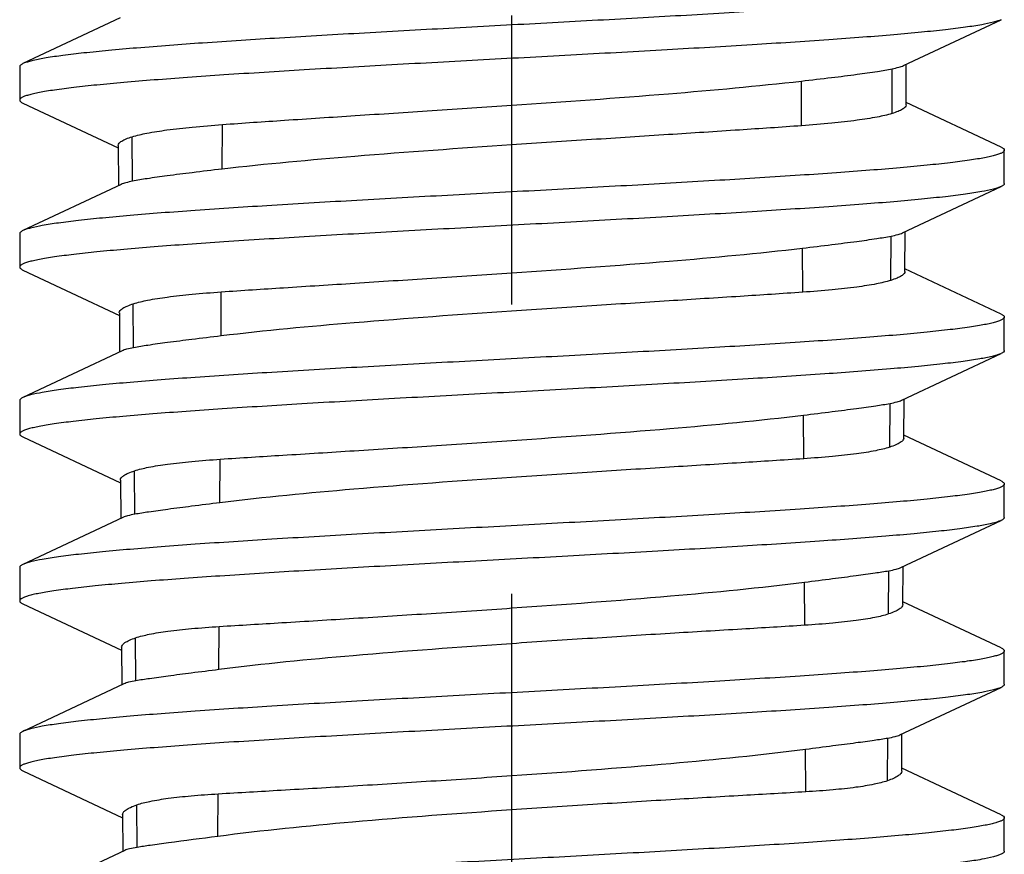
# Model space of a CAD drawing. Units: millimetres. Extents: x 0 to 420, y 0 to 297.
# Drawn here: x 216 to 222, y 207 to 212 of the extents above; entities that cross this region are included whole.
import ezdxf

# ---------------------------------------------------------------- set-up
doc = ezdxf.new("R2010")
doc.units = ezdxf.units.MM
doc.header["$LTSCALE"] = 23.1
doc.linetypes.add('CENTER', pattern=[0.6, 0.375, -0.075, 0.075, -0.075])
doc.layers.get('0').update_dxf_attribs({"linetype": 'CONTINUOUS'})
doc.layers.add('BEZUGSACHSEN', color=7, linetype='CONTINUOUS')

msp = doc.modelspace()

# ---------------------------------------------------------------- linework, layer by layer
at = {"color": 7, "linetype": 'CONTINUOUS'}
for p, q in [((216.24091, 212.40175), (215.65797, 212.12767)), ((220.93438, 212.11619), (221.51887, 212.39101)), ((215.63842, 212.10934), (215.63842, 211.90934)), ((215.66776, 212.1318), (215.65798, 212.12767)), ((220.94944, 211.88019), (220.95103, 212.12403)), ((215.65797, 211.89101), (216.22909, 211.62249)), ((221.51887, 211.62767), (220.94953, 211.89535)), ((216.22899, 211.63792), (216.23056, 211.39688)), ((221.53842, 211.40934), (221.53842, 211.60934)), ((216.24635, 211.40432), (215.65797, 211.12767)), ((220.9289, 211.11361), (221.51887, 211.39101)), ((215.63842, 211.10934), (215.63842, 210.90934)), ((220.94294, 210.88252), (220.94449, 211.12095)), ((215.65797, 210.89101), (216.23562, 210.61942)), ((221.51887, 210.62767), (220.94304, 210.89841)), ((216.23551, 210.63558), (216.23704, 210.39993)), ((221.53842, 210.40934), (221.53842, 210.60934)), ((216.25183, 210.4069), (215.65797, 210.12767)), ((220.92338, 210.11101), (221.51887, 210.39101)), ((215.63842, 210.10934), (215.63842, 209.90934)), ((220.93646, 209.88484), (220.93797, 210.11788)), ((215.65797, 209.89101), (216.24213, 209.61635)), ((221.51887, 209.62767), (220.93656, 209.90146)), ((216.24202, 209.63326), (216.24351, 209.40298)), ((221.53842, 209.40934), (221.53842, 209.60934)), ((216.25734, 209.40949), (215.65797, 209.12767)), ((220.91784, 209.1084), (221.51887, 209.39101)), ((215.63842, 209.10934), (215.63842, 208.90934)), ((220.92999, 208.88713), (220.93147, 209.11482)), ((215.65797, 208.89101), (216.24862, 208.61329)), ((221.51887, 208.62767), (220.93011, 208.9045)), ((216.24851, 208.63097), (216.24996, 208.40602)), ((221.53842, 208.40934), (221.53842, 208.60934)), ((216.26287, 208.4121), (215.65797, 208.12767)), ((220.91226, 208.10577), (221.51887, 208.39101)), ((215.63842, 208.10934), (215.63842, 207.90934)), ((220.92355, 207.8894), (220.92498, 208.11176)), ((215.65797, 207.89101), (216.2551, 207.61024)), ((221.51887, 207.62767), (220.92366, 207.90754)), ((216.25498, 207.62869), (216.25639, 207.40905)), ((221.53842, 207.40934), (221.53842, 207.60934)), ((216.26844, 207.41472), (215.65797, 207.12767))]:
    msp.add_line(p, q, dxfattribs=at)
at = {"color": 9, "linetype": 'CONTINUOUS'}
for p, q in [((220.86551, 211.82886), (220.86735, 212.09696)), ((220.32395, 211.75587), (220.32225, 212.02329)), ((216.85124, 211.49575), (216.85294, 211.76283)), ((216.31413, 211.42333), (216.31229, 211.68973)), ((220.85863, 210.82953), (220.86046, 211.09456)), ((220.33029, 210.75824), (220.32861, 211.02261)), ((216.84489, 210.49641), (216.84657, 210.76044)), ((216.32099, 210.4257), (216.31918, 210.68906)), ((220.85176, 209.83016), (220.85356, 210.0922)), ((220.33663, 209.76059), (220.33497, 210.02197)), ((216.83854, 209.49703), (216.8402, 209.75808)), ((216.32785, 209.42804), (216.32606, 209.68843)), ((220.84488, 208.83076), (220.84667, 209.08986)), ((220.34297, 208.76291), (220.34133, 209.02137)), ((216.83219, 208.49762), (216.83383, 208.75575)), ((216.33471, 208.43034), (216.33294, 208.68784)), ((220.83801, 207.83132), (220.83977, 208.08755)), ((220.34931, 207.7652), (220.34769, 208.02079)), ((216.82584, 207.49817), (216.82746, 207.75345)), ((216.34158, 207.43262), (216.33982, 207.68728))]:
    msp.add_line(p, q, dxfattribs=at)
at = {"color": 7, "linetype": 'CONTINUOUS'}
msp.add_arc((221.46375, 210.50874), 0.12999, 292.720133, 295.086651, dxfattribs=at)
for points, knots in [([(221.53842, 212.60934), (221.53842, 212.60663), (221.53599, 212.60221), (221.53088, 212.59778), (221.52239, 212.59233), (221.50753, 212.58593), (221.48482, 212.57865), (221.45579, 212.57135), (221.42051, 212.56399), (221.37902, 212.55661), (221.31163, 212.54615), (221.21256, 212.5334), (221.07656, 212.51871), (220.91871, 212.50399), (220.7404, 212.48921), (220.5432, 212.47442), (220.24765, 212.45399), (219.84514, 212.42896), (219.33261, 212.39969), (218.79399, 212.37038), (218.24816, 212.34105), (217.71427, 212.31174), (217.21101, 212.2825), (216.75603, 212.25337), (216.41455, 212.22817), (216.17737, 212.2074), (216.03017, 212.19269), (215.90541, 212.17807), (215.80419, 212.16354), (215.73503, 212.15083), (215.6923, 212.14009), (215.67518, 212.13465), (215.66776, 212.1318)], [0, 0, 0, 0, 0.0013788, 0.0023121, 0.0034617, 0.0064784, 0.0105081, 0.0155757, 0.0216835, 0.0288256, 0.0369925, 0.0563452, 0.0795841, 0.1065209, 0.1369203, 0.1705241, 0.2070369, 0.287499, 0.3755011, 0.4679691, 0.5616709, 0.6533305, 0.7397442, 0.8178945, 0.885058, 0.9137757, 0.9389078, 0.9602467, 0.9776123, 0.9908832, 0.9959595, 1, 1, 1, 1]), ([(221.51886, 212.39101), (221.51261, 212.38807), (221.4977, 212.38253), (221.45917, 212.37163), (221.39482, 212.35883), (221.29893, 212.34422), (221.17885, 212.32952), (221.03566, 212.3147), (220.87061, 212.29984), (220.68518, 212.28493), (220.40215, 212.26424), (220.01115, 212.23894), (219.50737, 212.20945), (218.97082, 212.17991), (218.42063, 212.15033), (217.87642, 212.12077), (217.35761, 212.09126), (216.94967, 212.06602), (216.64983, 212.04543), (216.4496, 212.0305), (216.26847, 212.0156), (216.10807, 212.00074), (215.96982, 211.98594), (215.8691, 211.97308), (215.80057, 211.96252), (215.75837, 211.95508), (215.72248, 211.94766), (215.69296, 211.94029), (215.66986, 211.93295), (215.65473, 211.9265), (215.64609, 211.921), (215.6409, 211.91654), (215.63842, 211.91208), (215.63843, 211.90934)], [0, 0, 0, 0, 0.0035027, 0.0080495, 0.0203092, 0.0367512, 0.0572655, 0.0816785, 0.1097869, 0.1413398, 0.1760646, 0.2537644, 0.3401332, 0.4321029, 0.5264037, 0.6196817, 0.7086197, 0.7900571, 0.8270474, 0.8611047, 0.891931, 0.9192524, 0.9428336, 0.9624719, 0.9707617, 0.9780123, 0.9842116, 0.9893527, 0.9934415, 0.9965018, 0.9976667, 0.9986107, 1, 1, 1, 1]), ([(215.65798, 212.12767), (215.65505, 212.1263), (215.64989, 212.12357), (215.64242, 212.11839), (215.63842, 212.1128), (215.63843, 212.10934)], [0, 0, 0, 0, 0.3498681, 0.6254241, 1, 1, 1, 1]), ([(220.86735, 212.09696), (220.88075, 212.09973), (220.90339, 212.10493), (220.92565, 212.11209), (220.93431, 212.11617)], [0, 0, 0, 0, 0.5882312, 1, 1, 1, 1]), ([(220.32225, 212.02329), (220.38273, 212.03015), (220.49425, 212.04323), (220.64639, 212.06226), (220.76772, 212.07928), (220.8379, 212.09088), (220.86735, 212.09696)], [0, 0, 0, 0, 0.3319182, 0.6122696, 0.8360424, 1, 1, 1, 1]), ([(216.85294, 211.76283), (216.9769, 211.77219), (217.24234, 211.79), (217.66119, 211.81742), (218.11557, 211.84708), (218.74153, 211.88879), (219.47971, 211.94082), (220.05756, 211.99324), (220.32225, 212.02329)], [0, 0, 0, 0, 0.1071858, 0.22939, 0.3619222, 0.4998082, 0.7703101, 1, 1, 1, 1]), ([(215.63843, 211.90934), (215.63843, 211.90587), (215.64243, 211.90029), (215.64989, 211.8951), (215.65505, 211.89238), (215.65797, 211.89101)], [0, 0, 0, 0, 0.3748649, 0.6503121, 1, 1, 1, 1]), ([(220.94947, 211.88017), (220.94945, 211.87562), (220.94557, 211.86822), (220.93729, 211.86058), (220.92359, 211.85117), (220.89947, 211.84002), (220.87793, 211.83267), (220.86551, 211.82886)], [0, 0, 0, 0, 0.1336248, 0.2231191, 0.332655, 0.6186084, 1, 1, 1, 1]), ([(220.86551, 211.82886), (220.83661, 211.82), (220.76712, 211.80444), (220.64643, 211.7861), (220.49511, 211.7695), (220.38413, 211.7604), (220.32395, 211.75587)], [0, 0, 0, 0, 0.165676, 0.3895292, 0.6691518, 1, 1, 1, 1]), ([(216.31229, 211.68973), (216.3411, 211.69864), (216.41047, 211.71425), (216.53097, 211.73259), (216.68206, 211.74918), (216.79287, 211.75829), (216.85294, 211.76283)], [0, 0, 0, 0, 0.1655869, 0.3895249, 0.6692228, 1, 1, 1, 1]), ([(220.32395, 211.75587), (220.19979, 211.74652), (219.93387, 211.72881), (219.51431, 211.70159), (219.05921, 211.67218), (218.43261, 211.63077), (217.69399, 211.57895), (217.11592, 211.52621), (216.85124, 211.49575)], [0, 0, 0, 0, 0.1072582, 0.2295601, 0.362177, 0.5000982, 0.7704958, 1, 1, 1, 1]), ([(216.22895, 211.63794), (216.22892, 211.64251), (216.23268, 211.64999), (216.24088, 211.65773), (216.25446, 211.66723), (216.27846, 211.67848), (216.29991, 211.68589), (216.31229, 211.68973)], [0, 0, 0, 0, 0.1344674, 0.2239828, 0.3334009, 0.6189553, 1, 1, 1, 1]), ([(221.53841, 211.60934), (221.53841, 211.6066), (221.53594, 211.60214), (221.53075, 211.59768), (221.52212, 211.59217), (221.50699, 211.58573), (221.48388, 211.57839), (221.45436, 211.57102), (221.41848, 211.5636), (221.37628, 211.55616), (221.30774, 211.5456), (221.20702, 211.53274), (221.06877, 211.51794), (220.90837, 211.50308), (220.72725, 211.48818), (220.52701, 211.47325), (220.22717, 211.45266), (219.81924, 211.42742), (219.30042, 211.3979), (218.75622, 211.36834), (218.20603, 211.33877), (217.66947, 211.30923), (217.16569, 211.27974), (216.77469, 211.25444), (216.49167, 211.23375), (216.30623, 211.21884), (216.14118, 211.20398), (215.998, 211.18916), (215.87792, 211.17445), (215.78203, 211.15985), (215.71767, 211.14705), (215.67914, 211.13615), (215.66422, 211.13061), (215.65797, 211.12767)], [0, 0, 0, 0, 0.0013895, 0.0023327, 0.0034966, 0.0065565, 0.0106472, 0.0157891, 0.0219863, 0.0292362, 0.0375277, 0.0571654, 0.080747, 0.1080682, 0.1388943, 0.172952, 0.2099418, 0.291379, 0.380317, 0.473595, 0.5678959, 0.6598658, 0.7462348, 0.8239348, 0.8586577, 0.8902128, 0.9183187, 0.9427344, 0.9632459, 0.9796909, 0.9919476, 0.9964955, 1, 1, 1, 1]), ([(221.51887, 211.62767), (221.5218, 211.6263), (221.52696, 211.62358), (221.53442, 211.61839), (221.53841, 211.6128), (221.53841, 211.60934)], [0, 0, 0, 0, 0.3499315, 0.6253752, 1, 1, 1, 1]), ([(216.85124, 211.49575), (216.79167, 211.48889), (216.68181, 211.47586), (216.5319, 211.45702), (216.41233, 211.44035), (216.34316, 211.42913), (216.31413, 211.42333)], [0, 0, 0, 0, 0.3318457, 0.6123048, 0.8361591, 1, 1, 1, 1]), ([(216.31413, 211.42333), (216.30051, 211.42061), (216.27762, 211.4155), (216.25509, 211.40842), (216.24641, 211.40434)], [0, 0, 0, 0, 0.5913611, 1, 1, 1, 1]), ([(221.53841, 211.40934), (221.53841, 211.40588), (221.53442, 211.40029), (221.52696, 211.3951), (221.5218, 211.39238), (221.51887, 211.39101)], [0, 0, 0, 0, 0.3747622, 0.6501779, 1, 1, 1, 1]), ([(221.51887, 211.39101), (221.51262, 211.38807), (221.4977, 211.38253), (221.45917, 211.37163), (221.39482, 211.35883), (221.29893, 211.34423), (221.17884, 211.32952), (221.03566, 211.3147), (220.87061, 211.29983), (220.68518, 211.28493), (220.40216, 211.26424), (220.01116, 211.23894), (219.50737, 211.20945), (218.97082, 211.17991), (218.42063, 211.15033), (217.87642, 211.12077), (217.35761, 211.09126), (216.94967, 211.06602), (216.64983, 211.04542), (216.4496, 211.0305), (216.26847, 211.0156), (216.10807, 211.00074), (215.96982, 210.98594), (215.8691, 210.97307), (215.80057, 210.96252), (215.75837, 210.95508), (215.72248, 210.94766), (215.69296, 210.94029), (215.66986, 210.93295), (215.65473, 210.92651), (215.6461, 210.921), (215.6409, 210.91654), (215.63843, 210.91208), (215.63843, 210.90934)], [0, 0, 0, 0, 0.0035049, 0.0080525, 0.020309, 0.0367542, 0.0572654, 0.0816814, 0.109787, 0.1413424, 0.1760649, 0.253765, 0.340134, 0.432104, 0.526405, 0.6196831, 0.7086211, 0.7900584, 0.8270478, 0.8611059, 0.8919315, 0.9192533, 0.9428343, 0.9624726, 0.9707641, 0.9780134, 0.9842108, 0.9893531, 0.9934438, 0.9965032, 0.997667, 0.9986103, 1, 1, 1, 1]), ([(215.65797, 211.12767), (215.65505, 211.1263), (215.64989, 211.12358), (215.64243, 211.11839), (215.63843, 211.1128), (215.63843, 211.10934)], [0, 0, 0, 0, 0.3497655, 0.6251874, 1, 1, 1, 1]), ([(220.86046, 211.09456), (220.87422, 211.09728), (220.89734, 211.10238), (220.9201, 211.10947), (220.92884, 211.11359)], [0, 0, 0, 0, 0.592068, 1, 1, 1, 1]), ([(220.32861, 211.02261), (220.3876, 211.02952), (220.49638, 211.04259), (220.64479, 211.06138), (220.76318, 211.07786), (220.83168, 211.08889), (220.86046, 211.09456)], [0, 0, 0, 0, 0.3319387, 0.6123355, 0.8360946, 1, 1, 1, 1]), ([(216.84657, 210.76044), (216.97101, 210.76942), (217.23747, 210.78658), (217.6579, 210.81344), (218.11399, 210.84287), (218.74226, 210.88471), (219.48315, 210.93754), (220.06304, 210.9915), (220.32861, 211.02261)], [0, 0, 0, 0, 0.1071792, 0.2293793, 0.3619117, 0.4998005, 0.7702978, 1, 1, 1, 1]), ([(215.63843, 210.90934), (215.63843, 210.90588), (215.64242, 210.90029), (215.64988, 210.8951), (215.65505, 210.89238), (215.65798, 210.89101)], [0, 0, 0, 0, 0.374578, 0.6500647, 1, 1, 1, 1]), ([(220.94297, 210.88251), (220.94294, 210.87784), (220.93908, 210.87025), (220.93074, 210.86233), (220.917, 210.85263), (220.89278, 210.8411), (220.87112, 210.83347), (220.85863, 210.82953)], [0, 0, 0, 0, 0.1354413, 0.2253945, 0.3350551, 0.6203413, 1, 1, 1, 1]), ([(220.85863, 210.82953), (220.83047, 210.82062), (220.76265, 210.80518), (220.64487, 210.78706), (220.49724, 210.7711), (220.38897, 210.76246), (220.33029, 210.75824)], [0, 0, 0, 0, 0.1659628, 0.389814, 0.6694412, 1, 1, 1, 1]), ([(216.31918, 210.68906), (216.34726, 210.69803), (216.41495, 210.71351), (216.53253, 210.73163), (216.67992, 210.74756), (216.788, 210.75621), (216.84657, 210.76044)], [0, 0, 0, 0, 0.1659002, 0.3898055, 0.669488, 1, 1, 1, 1]), ([(220.33029, 210.75824), (220.20565, 210.74929), (219.93873, 210.73221), (219.5176, 210.70555), (219.0608, 210.67635), (218.43186, 210.63482), (217.69054, 210.58219), (217.11044, 210.52794), (216.84489, 210.49641)], [0, 0, 0, 0, 0.1072483, 0.2295433, 0.3621602, 0.5000923, 0.7704927, 1, 1, 1, 1]), ([(216.23548, 210.63559), (216.23545, 210.64029), (216.23919, 210.64796), (216.24745, 210.65598), (216.26106, 210.66577), (216.28516, 210.67741), (216.30673, 210.68509), (216.31918, 210.68906)], [0, 0, 0, 0, 0.1362973, 0.226278, 0.3358258, 0.6207114, 1, 1, 1, 1]), ([(221.53842, 210.60934), (221.53842, 210.6066), (221.53595, 210.60214), (221.53075, 210.59768), (221.52211, 210.59218), (221.50698, 210.58573), (221.48389, 210.57839), (221.45436, 210.57102), (221.41847, 210.5636), (221.37627, 210.55616), (221.30774, 210.5456), (221.20702, 210.53274), (221.06877, 210.51793), (220.90837, 210.50308), (220.72725, 210.48818), (220.52701, 210.47325), (220.22717, 210.45266), (219.81924, 210.42742), (219.30042, 210.3979), (218.75622, 210.36834), (218.20603, 210.33877), (217.66948, 210.30923), (217.16569, 210.27974), (216.77469, 210.25444), (216.49167, 210.23375), (216.30623, 210.21884), (216.14119, 210.20398), (215.998, 210.18916), (215.87792, 210.17446), (215.78202, 210.15984), (215.71767, 210.14705), (215.67914, 210.13615), (215.66423, 210.13061), (215.65798, 210.12767)], [0, 0, 0, 0, 0.0013895, 0.0023336, 0.0034985, 0.0065585, 0.010647, 0.0157885, 0.0219881, 0.0292384, 0.0375278, 0.0571668, 0.0807474, 0.1080693, 0.1388951, 0.1729529, 0.2099428, 0.2913803, 0.3803183, 0.4735963, 0.5678972, 0.6598669, 0.7462357, 0.8239355, 0.8586603, 0.8902132, 0.9183216, 0.9427345, 0.963249, 0.9796909, 0.9919508, 0.9964971, 1, 1, 1, 1]), ([(221.51887, 210.62767), (221.52179, 210.6263), (221.52695, 210.62357), (221.53441, 210.61839), (221.53841, 210.6128), (221.53842, 210.60934)], [0, 0, 0, 0, 0.3496751, 0.6251384, 1, 1, 1, 1]), ([(216.84489, 210.49641), (216.78681, 210.48951), (216.67968, 210.4765), (216.53348, 210.4579), (216.41685, 210.44176), (216.34935, 210.43111), (216.32099, 210.4257)], [0, 0, 0, 0, 0.3318723, 0.6123656, 0.8361906, 1, 1, 1, 1]), ([(216.32099, 210.4257), (216.30701, 210.42303), (216.28366, 210.41804), (216.26064, 210.41104), (216.25188, 210.40692)], [0, 0, 0, 0, 0.5951648, 1, 1, 1, 1]), ([(221.53842, 210.40934), (221.53842, 210.40588), (221.53442, 210.40029), (221.52696, 210.3951), (221.52179, 210.39238), (221.51886, 210.39101)], [0, 0, 0, 0, 0.3746215, 0.650179, 1, 1, 1, 1]), ([(221.51395, 210.38883), (221.50708, 210.38594), (221.491, 210.38046), (221.45025, 210.36964), (221.38335, 210.35689), (221.28462, 210.34232), (221.16206, 210.32766), (221.01674, 210.3129), (220.78141, 210.29202), (220.44143, 210.26672), (219.98733, 210.23748), (219.4838, 210.20813), (218.94863, 210.17871), (218.40072, 210.14926), (217.85945, 210.11983), (217.34394, 210.09045), (216.93887, 210.06531), (216.64129, 210.04481), (216.44265, 210.02995), (216.26301, 210.01512), (216.10396, 210.00033), (215.9669, 209.98559), (215.86705, 209.97279), (215.79912, 209.96228), (215.7573, 209.95487), (215.72173, 209.94748), (215.69247, 209.94015), (215.66957, 209.93284), (215.65458, 209.92642), (215.64603, 209.92094), (215.64087, 209.9165), (215.63842, 209.91206), (215.63842, 209.90934)], [0, 0, 0, 0, 0.003786, 0.008612, 0.0214065, 0.0383372, 0.0592883, 0.0840824, 0.1125138, 0.1792613, 0.2572007, 0.3435943, 0.4354006, 0.5293848, 0.6222342, 0.7106767, 0.7915975, 0.8283344, 0.8621518, 0.8927514, 0.9198695, 0.9432686, 0.9627562, 0.9709805, 0.9781733, 0.9843243, 0.9894268, 0.993484, 0.9965208, 0.9976776, 0.9986161, 1, 1, 1, 1]), ([(215.65798, 210.12767), (215.65505, 210.1263), (215.64989, 210.12357), (215.64243, 210.11839), (215.63842, 210.1128), (215.63842, 210.10934)], [0, 0, 0, 0, 0.3497294, 0.6252565, 1, 1, 1, 1]), ([(220.85356, 210.0922), (220.86769, 210.09485), (220.89127, 210.09983), (220.91451, 210.10684), (220.92334, 210.11099)], [0, 0, 0, 0, 0.5958747, 1, 1, 1, 1]), ([(220.33497, 210.02197), (220.39244, 210.02892), (220.49847, 210.04194), (220.64315, 210.06048), (220.75862, 210.07643), (220.82546, 210.08691), (220.85356, 210.0922)], [0, 0, 0, 0, 0.3318338, 0.6123288, 0.8360824, 1, 1, 1, 1]), ([(216.8402, 209.75808), (216.96511, 209.76666), (217.23258, 209.78318), (217.65459, 209.80947), (218.11238, 209.83866), (218.74299, 209.88062), (219.48659, 209.93429), (220.06853, 209.98978), (220.33497, 210.02197)], [0, 0, 0, 0, 0.1071682, 0.229362, 0.3618952, 0.4997904, 0.7702929, 1, 1, 1, 1]), ([(215.63842, 209.90934), (215.63842, 209.90587), (215.64243, 209.90029), (215.64989, 209.8951), (215.65505, 209.89238), (215.65798, 209.89101)], [0, 0, 0, 0, 0.3748069, 0.6503084, 1, 1, 1, 1]), ([(220.93645, 209.88484), (220.93643, 209.88005), (220.93264, 209.87225), (220.92427, 209.86404), (220.91049, 209.85405), (220.88613, 209.84215), (220.86433, 209.83425), (220.85176, 209.83016)], [0, 0, 0, 0, 0.1371592, 0.2273523, 0.3369625, 0.6217071, 1, 1, 1, 1]), ([(220.85176, 209.83016), (220.82433, 209.82122), (220.75821, 209.80585), (220.64335, 209.78805), (220.4994, 209.77265), (220.39385, 209.76451), (220.33663, 209.76059)], [0, 0, 0, 0, 0.1661889, 0.3900475, 0.6695756, 1, 1, 1, 1]), ([(216.32606, 209.68843), (216.35339, 209.69743), (216.41937, 209.71287), (216.53401, 209.73064), (216.67771, 209.74604), (216.78308, 209.75416), (216.8402, 209.75808)], [0, 0, 0, 0, 0.1660907, 0.3900073, 0.6695267, 1, 1, 1, 1]), ([(220.33663, 209.76059), (220.21151, 209.75203), (219.94359, 209.73559), (219.52089, 209.70949), (219.06238, 209.68052), (218.43112, 209.63887), (217.68709, 209.5854), (217.10495, 209.52964), (216.83854, 209.49703)], [0, 0, 0, 0, 0.107238, 0.2295257, 0.3621429, 0.500083, 0.7704903, 1, 1, 1, 1]), ([(216.24199, 209.63327), (216.24196, 209.63809), (216.24569, 209.64595), (216.254, 209.65425), (216.26767, 209.66433), (216.29187, 209.67636), (216.31355, 209.68432), (216.32606, 209.68843)], [0, 0, 0, 0, 0.1380856, 0.2285388, 0.3382367, 0.6224953, 1, 1, 1, 1]), ([(221.51886, 209.62767), (221.52179, 209.6263), (221.52696, 209.62357), (221.53442, 209.61839), (221.53842, 209.6128), (221.53842, 209.60934)], [0, 0, 0, 0, 0.3498804, 0.6254467, 1, 1, 1, 1]), ([(221.53842, 209.60934), (221.53841, 209.6066), (221.53594, 209.60214), (221.53075, 209.59768), (221.52211, 209.59217), (221.50699, 209.58573), (221.48388, 209.57839), (221.45436, 209.57102), (221.41847, 209.5636), (221.37628, 209.55616), (221.30774, 209.5456), (221.20702, 209.53274), (221.06877, 209.51793), (220.90837, 209.50308), (220.72724, 209.48818), (220.52701, 209.47325), (220.22717, 209.45266), (219.81924, 209.42742), (219.30042, 209.3979), (218.75622, 209.36834), (218.20603, 209.33877), (217.66947, 209.30923), (217.16569, 209.27974), (216.77469, 209.25444), (216.49166, 209.23375), (216.30623, 209.21884), (216.14118, 209.20398), (215.998, 209.18916), (215.87792, 209.17445), (215.78202, 209.15985), (215.71767, 209.14705), (215.67915, 209.13614), (215.66423, 209.13061), (215.65797, 209.12767)], [0, 0, 0, 0, 0.00139, 0.0023336, 0.0034976, 0.0065562, 0.0106467, 0.0157896, 0.0219876, 0.0292362, 0.037527, 0.0571665, 0.0807463, 0.1080692, 0.1388938, 0.1729529, 0.2099415, 0.291379, 0.3803172, 0.4735954, 0.5678966, 0.6598667, 0.7462357, 0.8239357, 0.8586581, 0.8902135, 0.9183192, 0.9427349, 0.9632464, 0.9796912, 0.9919482, 0.9964951, 1, 1, 1, 1]), ([(216.83854, 209.49703), (216.78195, 209.4901), (216.67755, 209.47712), (216.53506, 209.45878), (216.42136, 209.44316), (216.35553, 209.43306), (216.32785, 209.42804)], [0, 0, 0, 0, 0.3318834, 0.6124173, 0.836229, 1, 1, 1, 1]), ([(216.32785, 209.42804), (216.31351, 209.42544), (216.28971, 209.42057), (216.26621, 209.41366), (216.25738, 209.40951)], [0, 0, 0, 0, 0.5989337, 1, 1, 1, 1]), ([(221.53842, 209.40934), (221.53841, 209.40587), (221.53442, 209.40029), (221.52696, 209.3951), (221.5218, 209.39238), (221.51887, 209.39101)], [0, 0, 0, 0, 0.3748538, 0.6503018, 1, 1, 1, 1]), ([(221.50649, 209.3859), (221.4892, 209.37954), (221.44543, 209.36853), (221.3672, 209.35421), (221.2647, 209.33977), (221.13887, 209.32515), (220.99075, 209.31047), (220.75266, 209.28975), (220.41044, 209.26461), (219.95505, 209.23553), (219.45194, 209.20634), (218.9187, 209.17709), (218.37392, 209.14782), (217.83663, 209.11857), (217.32559, 209.08936), (216.92437, 209.06437), (216.62984, 209.04399), (216.43334, 209.02922), (216.2557, 209.01448), (216.09845, 208.99978), (215.96298, 208.98513), (215.8643, 208.9724), (215.79718, 208.96196), (215.75585, 208.95459), (215.72072, 208.94725), (215.69181, 208.93996), (215.66919, 208.9327), (215.65438, 208.92632), (215.64592, 208.92087), (215.64084, 208.91645), (215.63843, 208.91204), (215.63843, 208.90934)], [0, 0, 0, 0, 0.0093678, 0.0228723, 0.040457, 0.0619855, 0.0872879, 0.1161455, 0.1835154, 0.2617702, 0.3481938, 0.4397805, 0.533342, 0.6256208, 0.7134044, 0.7936389, 0.8300422, 0.8635381, 0.8938409, 0.9206852, 0.9438478, 0.9631304, 0.9712707, 0.9783894, 0.9844742, 0.9895225, 0.9935401, 0.9965488, 0.9976947, 0.9986247, 1, 1, 1, 1]), ([(221.51887, 209.39101), (221.51794, 209.39057), (221.51387, 209.38873), (221.50972, 209.38709), (221.50649, 209.3859)], [0, 0, 0, 0, 0.2305846, 1, 1, 1, 1]), ([(215.65797, 209.12767), (215.65505, 209.1263), (215.64988, 209.12358), (215.64242, 209.11839), (215.63843, 209.1128), (215.63843, 209.10934)], [0, 0, 0, 0, 0.3499258, 0.6253625, 1, 1, 1, 1]), ([(220.84667, 209.08986), (220.86117, 209.09245), (220.88521, 209.0973), (220.90897, 209.10422), (220.91785, 209.1084)], [0, 0, 0, 0, 0.5999469, 1, 1, 1, 1]), ([(220.34133, 209.02137), (220.39731, 209.02834), (220.5006, 209.04133), (220.64157, 209.05959), (220.75409, 209.07503), (220.81925, 209.08496), (220.84667, 209.08986)], [0, 0, 0, 0, 0.3318827, 0.6123873, 0.8361442, 1, 1, 1, 1]), ([(216.83383, 208.75575), (216.95922, 208.76392), (217.22769, 208.77981), (217.65127, 208.80551), (218.11078, 208.83446), (218.74373, 208.87653), (219.49004, 208.93107), (220.07402, 208.98808), (220.34133, 209.02137)], [0, 0, 0, 0, 0.107157, 0.2293435, 0.3618782, 0.4997836, 0.770289, 1, 1, 1, 1]), ([(215.63843, 208.90934), (215.63843, 208.90588), (215.64242, 208.90029), (215.64988, 208.8951), (215.65504, 208.89238), (215.65797, 208.89101)], [0, 0, 0, 0, 0.3747514, 0.6501664, 1, 1, 1, 1]), ([(220.93002, 208.88712), (220.92999, 208.8822), (220.92614, 208.87423), (220.91768, 208.86577), (220.90384, 208.85549), (220.8794, 208.84317), (220.8575, 208.83499), (220.84488, 208.83076)], [0, 0, 0, 0, 0.1389356, 0.2298182, 0.339785, 0.6238665, 1, 1, 1, 1]), ([(220.84488, 208.83076), (220.8182, 208.82179), (220.75378, 208.8065), (220.64185, 208.78901), (220.50158, 208.77418), (220.39873, 208.76653), (220.34297, 208.76291)], [0, 0, 0, 0, 0.1664173, 0.390272, 0.6696468, 1, 1, 1, 1]), ([(216.33294, 208.68784), (216.35953, 208.69686), (216.42382, 208.71219), (216.53553, 208.72966), (216.67553, 208.74448), (216.77819, 208.75213), (216.83383, 208.75575)], [0, 0, 0, 0, 0.1663414, 0.3902582, 0.6696924, 1, 1, 1, 1]), ([(220.34297, 208.76291), (220.21738, 208.75476), (219.94846, 208.73894), (219.52417, 208.71342), (219.06396, 208.68469), (218.43036, 208.64293), (217.68363, 208.58859), (217.09946, 208.53133), (216.83219, 208.49762)], [0, 0, 0, 0, 0.107226, 0.2295076, 0.3621296, 0.5000773, 0.7704879, 1, 1, 1, 1]), ([(216.24848, 208.63098), (216.24845, 208.63591), (216.25217, 208.64397), (216.26055, 208.65254), (216.27426, 208.66292), (216.29857, 208.67534), (216.32038, 208.68357), (216.33294, 208.68784)], [0, 0, 0, 0, 0.1398203, 0.2307432, 0.3406052, 0.6242802, 1, 1, 1, 1]), ([(221.51887, 208.62767), (221.5218, 208.6263), (221.52696, 208.62358), (221.53442, 208.61839), (221.53841, 208.6128), (221.53841, 208.60934)], [0, 0, 0, 0, 0.3497548, 0.625178, 1, 1, 1, 1]), ([(221.53841, 208.60934), (221.53841, 208.6066), (221.53595, 208.60214), (221.53075, 208.59768), (221.52211, 208.59217), (221.50698, 208.58573), (221.48388, 208.57839), (221.45436, 208.57102), (221.41848, 208.5636), (221.37627, 208.55616), (221.30774, 208.5456), (221.20702, 208.53274), (221.06877, 208.51794), (220.90837, 208.50308), (220.72725, 208.48818), (220.52701, 208.47325), (220.22717, 208.45266), (219.81923, 208.42742), (219.30042, 208.3979), (218.75621, 208.36834), (218.20603, 208.33877), (217.66947, 208.30923), (217.16569, 208.27974), (216.77469, 208.25444), (216.49166, 208.23375), (216.30623, 208.21884), (216.14118, 208.20398), (215.998, 208.18916), (215.87792, 208.17445), (215.78202, 208.15985), (215.71767, 208.14705), (215.67914, 208.13615), (215.66423, 208.13061), (215.65798, 208.12767)], [0, 0, 0, 0, 0.0013891, 0.0023326, 0.0034973, 0.006558, 0.0106476, 0.0157885, 0.0219868, 0.0292378, 0.0375283, 0.0571657, 0.0807478, 0.1080684, 0.1388953, 0.1729521, 0.2099429, 0.2913802, 0.3803181, 0.473596, 0.5678969, 0.6598666, 0.7462354, 0.8239353, 0.8586596, 0.890213, 0.9183207, 0.9427345, 0.9632478, 0.9796909, 0.9919494, 0.9964972, 1, 1, 1, 1]), ([(216.83219, 208.49762), (216.77708, 208.49067), (216.67541, 208.47774), (216.53664, 208.45966), (216.42587, 208.44456), (216.36172, 208.43499), (216.33471, 208.43034)], [0, 0, 0, 0, 0.3318915, 0.6124631, 0.8362618, 1, 1, 1, 1]), ([(221.51887, 208.39101), (221.51261, 208.38807), (221.4977, 208.38253), (221.45917, 208.37162), (221.39482, 208.35883), (221.29893, 208.34422), (221.17885, 208.32952), (221.03566, 208.3147), (220.87061, 208.29983), (220.68518, 208.28493), (220.40216, 208.26424), (220.01116, 208.23894), (219.50737, 208.20945), (218.97082, 208.17991), (218.42063, 208.15033), (217.87642, 208.12077), (217.35761, 208.09126), (216.94967, 208.06602), (216.64983, 208.04542), (216.4496, 208.0305), (216.26847, 208.0156), (216.10807, 208.00074), (215.96982, 207.98594), (215.8691, 207.97308), (215.80057, 207.96252), (215.75837, 207.95508), (215.72248, 207.94766), (215.69296, 207.94029), (215.66986, 207.93295), (215.65473, 207.9265), (215.6461, 207.921), (215.64091, 207.91654), (215.63843, 207.91208), (215.63842, 207.90934)], [0, 0, 0, 0, 0.0035046, 0.0080509, 0.0203088, 0.0367528, 0.057265, 0.0816801, 0.1097863, 0.1413413, 0.176064, 0.2537639, 0.3401329, 0.4321029, 0.5264041, 0.6196824, 0.7086207, 0.7900584, 0.8270468, 0.8611062, 0.8919304, 0.9192538, 0.9428331, 0.9624733, 0.9707634, 0.9780121, 0.9842106, 0.9893538, 0.9934435, 0.9965019, 0.997666, 0.9986099, 1, 1, 1, 1]), ([(216.33471, 208.43034), (216.32002, 208.42782), (216.29579, 208.42309), (216.2718, 208.4163), (216.26291, 208.41211)], [0, 0, 0, 0, 0.602679, 1, 1, 1, 1]), ([(221.53841, 208.40934), (221.53842, 208.40588), (221.53442, 208.40029), (221.52696, 208.3951), (221.5218, 208.39238), (221.51887, 208.39101)], [0, 0, 0, 0, 0.3745726, 0.6500681, 1, 1, 1, 1]), ([(215.65798, 208.12767), (215.65505, 208.1263), (215.64989, 208.12357), (215.64243, 208.11839), (215.63843, 208.1128), (215.63842, 208.10934)], [0, 0, 0, 0, 0.3496733, 0.6251398, 1, 1, 1, 1]), ([(220.83977, 208.08755), (220.85461, 208.09006), (220.87907, 208.09476), (220.90328, 208.10155), (220.91223, 208.10576)], [0, 0, 0, 0, 0.6034002, 1, 1, 1, 1]), ([(220.34769, 208.02079), (220.4022, 208.02779), (220.50276, 208.04073), (220.64001, 208.05872), (220.74958, 208.07363), (220.81304, 208.08303), (220.83977, 208.08755)], [0, 0, 0, 0, 0.3319813, 0.6124992, 0.836218, 1, 1, 1, 1]), ([(216.82746, 207.75345), (216.95333, 207.7612), (217.2228, 207.77647), (217.64796, 207.80156), (218.10918, 207.83026), (218.74448, 207.87243), (219.49349, 207.92789), (220.07952, 207.9864), (220.34769, 208.02079)], [0, 0, 0, 0, 0.1071448, 0.2293251, 0.3618629, 0.4997729, 0.7702849, 1, 1, 1, 1]), ([(215.63842, 207.90934), (215.63842, 207.90588), (215.64242, 207.90029), (215.64989, 207.8951), (215.65505, 207.89238), (215.65798, 207.89101)], [0, 0, 0, 0, 0.3746339, 0.6501896, 1, 1, 1, 1]), ([(220.92357, 207.88939), (220.92353, 207.88435), (220.91969, 207.87618), (220.91116, 207.86745), (220.89726, 207.85688), (220.87271, 207.84417), (220.85069, 207.83571), (220.83801, 207.83132)], [0, 0, 0, 0, 0.1406113, 0.2319566, 0.3420958, 0.6256325, 1, 1, 1, 1]), ([(220.83801, 207.83132), (220.81207, 207.82234), (220.74932, 207.80718), (220.64032, 207.78999), (220.50374, 207.77573), (220.4036, 207.76853), (220.34931, 207.7652)], [0, 0, 0, 0, 0.1666755, 0.3905318, 0.6698183, 1, 1, 1, 1]), ([(216.33982, 207.68728), (216.36567, 207.69632), (216.42828, 207.7115), (216.53705, 207.72868), (216.67336, 207.74292), (216.77329, 207.75012), (216.82746, 207.75345)], [0, 0, 0, 0, 0.1665975, 0.3905154, 0.6698614, 1, 1, 1, 1]), ([(220.34931, 207.7652), (220.22325, 207.75746), (219.95333, 207.74226), (219.52747, 207.71733), (219.06555, 207.68885), (218.4296, 207.64699), (217.68017, 207.59174), (217.09396, 207.53299), (216.82584, 207.49817)], [0, 0, 0, 0, 0.107212, 0.2294872, 0.3621117, 0.5000694, 0.7704859, 1, 1, 1, 1]), ([(216.25496, 207.6287), (216.25493, 207.63376), (216.25864, 207.64201), (216.26708, 207.65086), (216.28085, 207.66153), (216.30527, 207.67434), (216.3272, 207.68286), (216.33982, 207.68728)], [0, 0, 0, 0, 0.1415146, 0.232909, 0.3429475, 0.6260725, 1, 1, 1, 1]), ([(221.51886, 207.62767), (221.52179, 207.6263), (221.52695, 207.62357), (221.53442, 207.61839), (221.53842, 207.6128), (221.53842, 207.60934)], [0, 0, 0, 0, 0.3497365, 0.6252674, 1, 1, 1, 1]), ([(221.53842, 207.60934), (221.53842, 207.60663), (221.536, 207.60222), (221.5309, 207.5978), (221.52245, 207.59235), (221.50763, 207.58597), (221.48499, 207.5787), (221.45606, 207.57141), (221.42089, 207.56407), (221.37953, 207.5567), (221.31236, 207.54625), (221.21361, 207.53352), (221.07802, 207.51886), (220.92066, 207.50416), (220.74288, 207.48941), (220.54625, 207.47464), (220.25151, 207.45425), (219.85003, 207.42925), (219.33869, 207.40003), (218.80113, 207.37076), (218.25615, 207.34148), (217.72277, 207.31222), (217.21964, 207.28302), (216.76432, 207.25393), (216.42226, 207.22877), (216.18435, 207.20805), (216.0364, 207.19336), (215.9108, 207.17874), (215.80854, 207.16429), (215.73058, 207.14998), (215.68701, 207.13895), (215.66983, 207.13258)], [0, 0, 0, 0, 0.0013767, 0.002308, 0.0034548, 0.0064636, 0.0104825, 0.0155361, 0.0216268, 0.0287488, 0.0368931, 0.0561923, 0.0793678, 0.1062327, 0.136553, 0.1700721, 0.2064961, 0.2867765, 0.3746041, 0.466921, 0.5605108, 0.6521121, 0.7385338, 0.8167676, 0.8840962, 0.9129276, 0.9381941, 0.9596871, 0.9772255, 0.9906862, 1, 1, 1, 1]), ([(216.82584, 207.49817), (216.72691, 207.48532), (216.59181, 207.46784), (216.43039, 207.44596), (216.3679, 207.4369), (216.34158, 207.43262)], [0, 0, 0, 0, 0.6123941, 0.8362937, 1, 1, 1, 1]), ([(221.51886, 207.39101), (221.51262, 207.38807), (221.4977, 207.38253), (221.45918, 207.37163), (221.39482, 207.35883), (221.29893, 207.34422), (221.17885, 207.32952), (221.03566, 207.3147), (220.87061, 207.29984), (220.68518, 207.28493), (220.40216, 207.26424), (220.01115, 207.23894), (219.50737, 207.20945), (218.97082, 207.17991), (218.42063, 207.15033), (217.87643, 207.12077), (217.35761, 207.09126), (216.94967, 207.06602), (216.64984, 207.04543), (216.4496, 207.0305), (216.26847, 207.0156), (216.10807, 207.00074), (215.96982, 206.98594), (215.8691, 206.97308), (215.80057, 206.96252), (215.75837, 206.95508), (215.72248, 206.94766), (215.69296, 206.94029), (215.66986, 206.93295), (215.65473, 206.9265), (215.64609, 206.921), (215.6409, 206.91654), (215.63843, 206.91208), (215.63843, 206.90934)], [0, 0, 0, 0, 0.0035026, 0.0080496, 0.0203091, 0.0367512, 0.0572654, 0.0816784, 0.1097867, 0.1413396, 0.1760644, 0.2537642, 0.3401329, 0.4321027, 0.5264035, 0.6196815, 0.7086195, 0.7900569, 0.8270474, 0.8611046, 0.8919311, 0.9192522, 0.9428337, 0.9624718, 0.9707617, 0.9780125, 0.9842116, 0.9893526, 0.9934416, 0.996502, 0.9976669, 0.9986108, 1, 1, 1, 1]), ([(216.34158, 207.43262), (216.32653, 207.43018), (216.30598, 207.42649), (216.28169, 207.41996), (216.27235, 207.41656), (216.26846, 207.41473)], [0, 0, 0, 0, 0.6061405, 0.8289607, 1, 1, 1, 1]), ([(221.53842, 207.40934), (221.53842, 207.40587), (221.53442, 207.40029), (221.52695, 207.3951), (221.52179, 207.39238), (221.51886, 207.39101)], [0, 0, 0, 0, 0.3748164, 0.6503135, 1, 1, 1, 1])]:
    msp.add_open_spline(points, degree=3, knots=knots, dxfattribs=at)
at = {"layer": 'BEZUGSACHSEN', "color": 7, "linetype": 'CENTER'}
msp.add_line((218.58842, 158.70934), (218.58842, 263.81887), dxfattribs=at)

doc.saveas('drawing.dxf')
